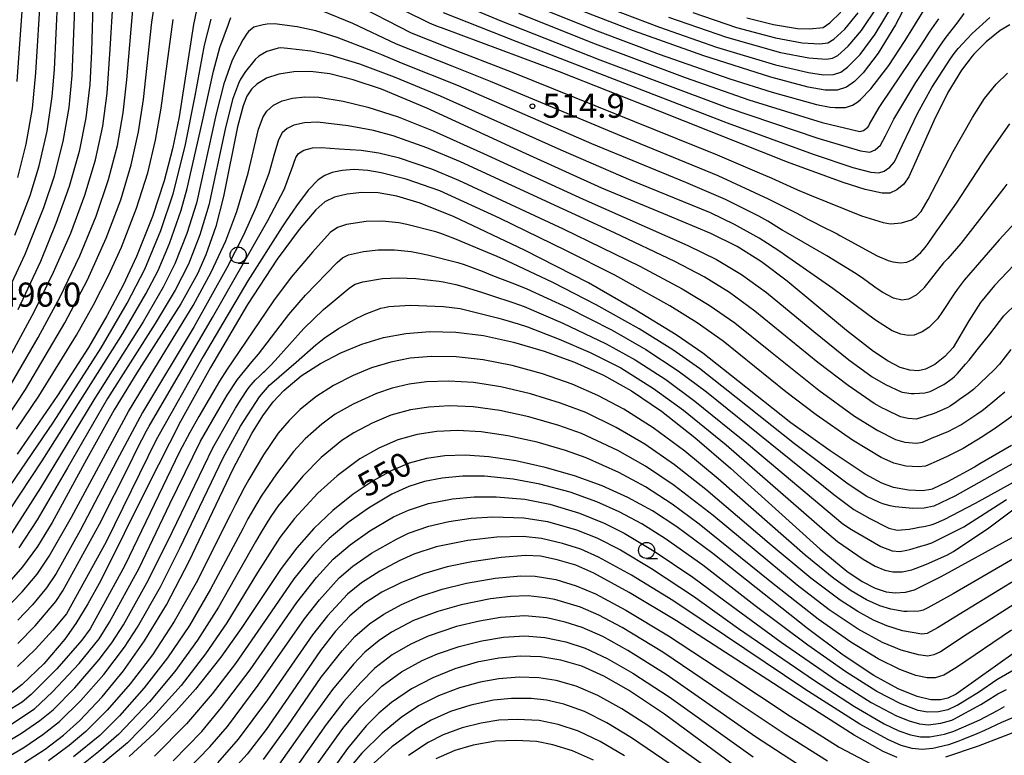
# Model space of a CAD drawing. Extents: x -8000 to -6000, y 94500 to 96000.
# Drawn here: x -7728 to -7576, y 95358 to 95473 of the extents above; entities that cross this region are included whole.
import ezdxf

# ---------------------------------------------------------------- set-up
doc = ezdxf.new("R2010")
doc.units = 0
for name, color, linetype in [('6331000', 2, 'Continuous'), ('7101000', 4, 'Continuous'), ('7102000', 2, 'Continuous'), ('7312000', 4, 'Continuous')]:
    doc.layers.add(name, color=color, linetype=linetype)
doc.styles.add('Dm_Anotation', font='txt.shx', dxfattribs={"bigfont": 'PSCDM.shx'})

# ---------------------------------------------------------------- blocks, each defined once
blk = doc.blocks.new('633100')
at = {"layer": '6331000'}
blk.add_lwpolyline([(0, -0.5), (0.67, -0.5)], dxfattribs=at)
blk.add_circle((0, 0), 0.5, dxfattribs=at)
blk = doc.blocks.new('731200')
at = {"layer": '7312000'}
blk.add_circle((0, 0), 0.15, dxfattribs=at)

msp = doc.modelspace()

# ---------------------------------------------------------------- linework, layer by layer
at = {"layer": '7101000', "flags": 128}
for points in [[(-7589.37, 95477.67), (-7592.46, 95471.71), (-7595.18, 95467.31), (-7597.5, 95464.3), (-7598.84, 95462.95), (-7600.1, 95462.05), (-7601.52, 95461.59), (-7603.4, 95461.59), (-7606.04, 95462.06), (-7611.84, 95463.62), (-7622.24, 95466.93), (-7633.14, 95470.77), (-7642.39, 95474.36)], [(-7700.53, 95476.29), (-7701.45, 95471.78), (-7703.69, 95457.44), (-7704.68, 95452.5), (-7706, 95447.49), (-7707.8, 95441.98), (-7710.27, 95435.79), (-7712.37, 95431.31), (-7714.87, 95426.57), (-7717.76, 95421.65), (-7722.54, 95414.21), (-7728.83, 95405.1)], [(-7717.04, 95476.65), (-7717.29, 95467.58), (-7717.54, 95462.44), (-7718.14, 95457.28), (-7719.18, 95452.06), (-7720.73, 95446.61), (-7722.79, 95440.87), (-7725.21, 95435.01), (-7728.69, 95427.51)], [(-7580.58, 95466.85), (-7582.22, 95464.68), (-7584.34, 95461.2), (-7586.51, 95456.82), (-7590.39, 95448.12), (-7591.18, 95447), (-7592.25, 95446.1), (-7593.33, 95445.62), (-7594.53, 95445.59), (-7597.17, 95446.17), (-7600.61, 95447.23), (-7609.22, 95450.4), (-7629.39, 95458.43), (-7644.61, 95464.41), (-7662.94, 95471.24), (-7663.4, 95471.41), (-7664.36, 95471.79), (-7664.89, 95472.02), (-7668.56, 95473.83)], [(-7574.73, 95471.72), (-7576.22, 95470.83), (-7578.4, 95469.09), (-7580.3, 95467.19), (-7580.58, 95466.85)], [(-7573.06, 95435.53), (-7577.1, 95431.29), (-7579.26, 95428.64), (-7581.09, 95425.78), (-7583.52, 95421.64), (-7584.81, 95420.22), (-7586.34, 95419.01), (-7587.82, 95418.28), (-7588.94, 95418.04), (-7590.23, 95418.1), (-7591.76, 95418.55), (-7593.62, 95419.5), (-7595.9, 95421.01), (-7600.09, 95424.28), (-7609.3, 95431.95), (-7613.29, 95434.96), (-7617.05, 95437.3), (-7621.14, 95439.34), (-7627.79, 95442.14), (-7638.08, 95446.39), (-7649.78, 95451.68), (-7665.2, 95458.78), (-7672.28, 95461.72), (-7676.65, 95463.21), (-7680.26, 95464.1), (-7683.29, 95464.47), (-7685.89, 95464.44), (-7688.17, 95464.08), (-7690.09, 95463.44), (-7691.63, 95462.54), (-7692.45, 95461.73), (-7693.14, 95460.64), (-7693.75, 95459.13), (-7694.6, 95455.9), (-7696.78, 95445.07), (-7697.96, 95440.4), (-7699.5, 95436.01), (-7700.82, 95433.08), (-7703.4, 95428.42), (-7710.23, 95417.73), (-7713.78, 95411.94), (-7718.07, 95404.26), (-7723.37, 95394.49), (-7725.67, 95390.75), (-7727.97, 95387.57), (-7730.46, 95384.74)], [(-7574.47, 95406.44), (-7579.39, 95403.57), (-7580.23, 95403.08), (-7584.42, 95400.77), (-7586.8, 95399.66), (-7587.01, 95399.58), (-7588.26, 95399.39), (-7590.47, 95399.49), (-7592.79, 95399.92), (-7594.59, 95400.57), (-7597.2, 95401.99), (-7602.63, 95405.58), (-7608.73, 95409.97), (-7616.92, 95416.49), (-7622.4, 95420.76), (-7626.51, 95423.6), (-7632.76, 95427.44), (-7640.14, 95431.66), (-7650.04, 95436.73), (-7661, 95441.92), (-7666.23, 95444.05), (-7669.89, 95445.14), (-7672.77, 95445.64), (-7675.31, 95445.69), (-7677.61, 95445.43), (-7679.53, 95444.99), (-7681.05, 95444.24), (-7682.43, 95443), (-7685.05, 95439.95), (-7688.46, 95435.36), (-7693.08, 95428.32), (-7698.81, 95418.56), (-7703.45, 95410.13), (-7708.59, 95400.04), (-7715.84, 95385.49), (-7717.84, 95381.84), (-7719.68, 95378.82), (-7721.4, 95376.36), (-7724.67, 95372.53), (-7728.06, 95369.33), (-7729.9, 95367.9)], [(-7727.66, 95357.23), (-7724.45, 95359.28), (-7721.61, 95361.46), (-7719.07, 95363.75), (-7715.61, 95367.43), (-7712.33, 95371.46), (-7709.04, 95376.1), (-7705.65, 95381.72), (-7702.11, 95388.5), (-7695.26, 95402.83), (-7692.39, 95408.3), (-7690.7, 95411.04), (-7689.07, 95413.2), (-7687.42, 95414.98), (-7684.72, 95417.22), (-7681.73, 95419.16), (-7678.55, 95420.81), (-7675.29, 95422.16), (-7671.96, 95423.17), (-7668.48, 95423.84), (-7664.75, 95424.13), (-7660.73, 95424.02), (-7656.41, 95423.48), (-7651.79, 95422.48), (-7647.02, 95421.08), (-7642.31, 95419.36), (-7637.82, 95417.34), (-7633.43, 95414.9), (-7628.78, 95411.74), (-7623.63, 95407.68), (-7618.07, 95402.89), (-7604.14, 95390.32), (-7600, 95386.93), (-7597.65, 95385.32), (-7595.62, 95384.29), (-7593.92, 95383.74), (-7592.51, 95383.56), (-7590.9, 95383.68), (-7589.5, 95384.04), (-7585.39, 95386.07), (-7574.28, 95392.21)], [(-7573.9, 95374.33), (-7583.07, 95367.82), (-7584.35, 95367.23), (-7585.46, 95366.97), (-7586.99, 95366.97), (-7589.13, 95367.46), (-7592.04, 95368.65), (-7595.84, 95370.74), (-7600.58, 95373.88), (-7606.15, 95378.02), (-7620.84, 95389.65), (-7626.42, 95393.81), (-7630.2, 95396.27), (-7634.01, 95398.36), (-7638.02, 95400.16), (-7642.3, 95401.71), (-7646.84, 95403.01), (-7651.39, 95404.03), (-7655.6, 95404.69), (-7659.26, 95404.95), (-7662.42, 95404.84), (-7665.25, 95404.41), (-7667.94, 95403.67), (-7670.65, 95402.56), (-7673.53, 95400.97), (-7676.63, 95398.85), (-7679.8, 95396.32), (-7682.76, 95393.53), (-7685.4, 95390.56), (-7687.81, 95387.35), (-7693.92, 95378.2), (-7697.2, 95373.56), (-7701.11, 95368.63), (-7704.14, 95365.22), (-7707.56, 95361.72), (-7711.41, 95358.13)], [(-7592.21, 95357.98), (-7594.36, 95358.92), (-7598.89, 95361.47), (-7608.03, 95367.29), (-7626.44, 95379.2), (-7633.81, 95383.63), (-7639.31, 95386.6), (-7642.11, 95387.86), (-7644.97, 95388.7), (-7647.58, 95389.25), (-7649.92, 95389.33), (-7653.69, 95389.04), (-7658.24, 95388.37), (-7662.05, 95387.57), (-7665.76, 95386.49), (-7669.17, 95385.16), (-7672.2, 95383.64), (-7674.84, 95381.95), (-7677.18, 95380), (-7679.42, 95377.6), (-7681.73, 95374.62), (-7686.68, 95367.38), (-7690.16, 95362.32), (-7693.09, 95358.54), (-7696.57, 95354.69)], [(-7616.46, 95356), (-7628.33, 95364.71), (-7633.9, 95368.43), (-7637.72, 95370.61), (-7641.18, 95372.16), (-7644.4, 95373.13), (-7647.54, 95373.62), (-7650.74, 95373.72), (-7654.03, 95373.44), (-7657.41, 95372.79), (-7660.86, 95371.76), (-7664.28, 95370.38), (-7667.58, 95368.66), (-7670.7, 95366.55), (-7672.69, 95364.88), (-7674.65, 95362.93), (-7677.56, 95359.42), (-7683.68, 95350.75)], [(-7485.28, 95356.11), (-7491.15, 95359.85), (-7499.48, 95364.63), (-7503.07, 95366.51), (-7508.66, 95368.97), (-7515.04, 95371.44), (-7519.86, 95373), (-7524.57, 95374.14), (-7527.65, 95374.62), (-7530.71, 95374.85), (-7533.84, 95374.82), (-7537.15, 95374.48), (-7540.85, 95373.76), (-7545.19, 95372.59), (-7553.21, 95369.89), (-7565.91, 95365.06), (-7579.62, 95359.76), (-7584.69, 95358.05)]]:
    msp.add_lwpolyline(points, dxfattribs=at)
at = {"layer": '7102000', "flags": 128}
for points in [[(-7728.81, 95462.91), (-7727.73, 95478.27)], [(-7728.71, 95448.01), (-7727.4, 95453.2), (-7726.45, 95458.76), (-7725.89, 95464.27), (-7725.13, 95476.86)], [(-7730.99, 95428.76), (-7727.58, 95436.11), (-7724.66, 95443.35), (-7723, 95448.31), (-7721.65, 95453.61), (-7720.75, 95458.92), (-7720.27, 95463.85), (-7719.82, 95475.65)], [(-7730.67, 95418.86), (-7726.12, 95427.29), (-7723.15, 95433.32), (-7720.48, 95439.41), (-7718.29, 95445.29), (-7716.65, 95450.79), (-7715.53, 95456), (-7714.83, 95461.11), (-7714.37, 95467.94), (-7713.92, 95475.68)], [(-7730.42, 95410.74), (-7727.54, 95415.13), (-7721.43, 95425.46), (-7717.89, 95432.17), (-7714.98, 95438.6), (-7712.74, 95444.57), (-7711.11, 95450.02), (-7709.97, 95455.1), (-7709.19, 95460.13), (-7707.89, 95472.12), (-7707.35, 95475.92)], [(-7729.88, 95415.71), (-7725.57, 95423.19), (-7722.15, 95429.5), (-7719.08, 95435.87), (-7716.56, 95442.01), (-7714.63, 95447.72), (-7713.26, 95453.01), (-7712.35, 95458.08), (-7711.77, 95463.18), (-7710.81, 95474.7)], [(-7729.16, 95439.06), (-7726.79, 95445.22), (-7725.38, 95449.86), (-7724.17, 95455.2), (-7723.39, 95460.6), (-7723.04, 95464.81), (-7722.5, 95476.03)], [(-7676.91, 95475.24), (-7667.63, 95470.51), (-7662.19, 95468.33), (-7651.96, 95464.4), (-7620.17, 95451.54), (-7613.97, 95448.92), (-7611.66, 95447.92), (-7607.69, 95446.14), (-7605.84, 95445.32), (-7597.77, 95442.1), (-7594.37, 95441.02), (-7593.27, 95440.83), (-7591.56, 95441), (-7590.01, 95441.45), (-7589.21, 95441.95), (-7588.49, 95442.73), (-7587.42, 95444.61), (-7583.54, 95452.09), (-7580.53, 95457.33), (-7578.64, 95460.29), (-7576.86, 95462.52), (-7575.1, 95464.21)], [(-7661.54, 95475.65), (-7653.71, 95472.37), (-7638.38, 95466.32), (-7618.61, 95458.89), (-7604.55, 95454.11), (-7597.89, 95452.17), (-7596.46, 95451.98), (-7595.61, 95452.3), (-7594.8, 95453.04), (-7594.04, 95454.49), (-7592.72, 95457.09), (-7589.31, 95462.79), (-7585.58, 95468.43), (-7584.74, 95469.6), (-7582.76, 95472.18), (-7581.79, 95473.48)], [(-7638.67, 95475.01), (-7629.11, 95471.36), (-7620.27, 95468.28), (-7611.08, 95465.54), (-7605.98, 95464.32), (-7603.66, 95463.99), (-7602.1, 95464.01), (-7600.96, 95464.38), (-7599.9, 95465.14), (-7597.97, 95467.13), (-7595.64, 95470.27), (-7592.96, 95474.74)], [(-7681.57, 95473.93), (-7676.78, 95471.96), (-7669.97, 95468.8), (-7661.36, 95465.35), (-7655.4, 95462.99), (-7635.08, 95454.48), (-7620.06, 95448.33), (-7612.24, 95444.74), (-7607.91, 95442.52), (-7606, 95441.52), (-7603.21, 95440.1), (-7602.37, 95439.69), (-7601.52, 95439.27), (-7601.09, 95439.04), (-7595.3, 95435.87), (-7593.59, 95435.13), (-7592.88, 95434.92), (-7591.71, 95434.76), (-7590.71, 95434.89), (-7589.77, 95435.3), (-7588.54, 95436.37), (-7587.85, 95437.17), (-7587.4, 95437.78), (-7586.14, 95439.58), (-7585.46, 95440.53), (-7583.01, 95444.03), (-7578.22, 95451.32), (-7574.73, 95456.36)], [(-7662.71, 95473.64), (-7651.4, 95469.19), (-7618.59, 95456.53), (-7605.27, 95451.65), (-7599.08, 95449.6), (-7596.28, 95448.88), (-7595.06, 95448.77), (-7594.24, 95449.03), (-7593.33, 95449.65), (-7592.65, 95450.46), (-7591.4, 95453.09), (-7588.98, 95458.05), (-7586.82, 95462), (-7583.98, 95466.42), (-7583.35, 95467.28), (-7582.73, 95468.07), (-7581.36, 95469.57), (-7580.59, 95470.36), (-7577.82, 95472.89)], [(-7651, 95473.52), (-7639.52, 95468.91), (-7625.1, 95463.53), (-7615.22, 95460.08), (-7603.83, 95456.58), (-7598.01, 95455.18), (-7597.45, 95455.31), (-7596.78, 95455.85), (-7596.63, 95456.07), (-7596.49, 95456.33), (-7594.98, 95458.91), (-7594.7, 95459.35), (-7588.7, 95468.24), (-7587.93, 95469.43), (-7587.17, 95470.58), (-7585.74, 95472.66)], [(-7647.98, 95474.49), (-7638.78, 95470.77), (-7629.14, 95467.17), (-7618.17, 95463.35), (-7611.6, 95461.27), (-7604.75, 95459.38), (-7602.6, 95458.96), (-7601.84, 95458.88), (-7600.24, 95458.89), (-7599.12, 95459.26), (-7598.32, 95459.79), (-7597.88, 95460.16), (-7596.32, 95461.78), (-7593.52, 95465.43), (-7591.06, 95469.15), (-7590.21, 95470.53), (-7589.37, 95471.9), (-7587.77, 95474.48)], [(-7627.71, 95472.92), (-7618.7, 95469.8), (-7610.33, 95467.45), (-7605.92, 95466.58), (-7603.23, 95466.39), (-7602.23, 95466.54), (-7601.42, 95466.97), (-7599.82, 95468.39), (-7597.74, 95470.86), (-7595.32, 95474.48)], [(-7623.95, 95473.62), (-7617.13, 95471.31), (-7611.09, 95469.7), (-7606.95, 95468.93), (-7604.2, 95468.8), (-7602.96, 95468.93), (-7602.02, 95469.52), (-7600.35, 95471.07), (-7598.29, 95473.6)], [(-7615.56, 95472.83), (-7611.39, 95471.76), (-7607.7, 95471.15), (-7605.8, 95471.1), (-7603.69, 95471.31), (-7602.66, 95472.04), (-7600.93, 95473.68)], [(-7731.79, 95393.71), (-7724.92, 95404.04), (-7717.96, 95415.05), (-7712.42, 95423.79), (-7708.86, 95429.96), (-7706.93, 95433.61), (-7705.18, 95437.77), (-7703.34, 95442.95), (-7702.4, 95446.31), (-7700.13, 95456.31), (-7698.36, 95464.53), (-7697.34, 95468.22), (-7696.01, 95471.84), (-7695.9, 95472.15), (-7695.62, 95472.89)], [(-7730.69, 95399.04), (-7723.19, 95410.06), (-7715.77, 95421.61), (-7711.75, 95428.5), (-7708.97, 95433.79), (-7706.52, 95439.78), (-7704.58, 95445.48), (-7702.73, 95452.91), (-7701.19, 95460.71), (-7699.72, 95468.55), (-7698.72, 95472.62)], [(-7575.19, 95446.97), (-7575.67, 95446.39), (-7582.35, 95437.78), (-7584.36, 95435.48), (-7585.01, 95434.76), (-7588, 95430.94), (-7588.07, 95430.86), (-7589.28, 95429.74), (-7590.43, 95429.13), (-7591.48, 95428.97), (-7592.79, 95429.29), (-7594.45, 95430.17), (-7595.48, 95430.86), (-7595.88, 95431.16), (-7597.45, 95432.31), (-7598.58, 95433.08), (-7603.11, 95435.85), (-7609.47, 95439.52), (-7610.04, 95439.88), (-7612.27, 95441.23), (-7613.7, 95442.04), (-7618.87, 95444.61), (-7625.01, 95447.26), (-7639.62, 95453.26), (-7660.29, 95462.25), (-7669.16, 95465.8), (-7669.87, 95466.09), (-7672.19, 95467.07), (-7673.49, 95467.61), (-7679.13, 95469.76), (-7682.44, 95470.78), (-7685.36, 95471.41), (-7688.11, 95471.79), (-7688.81, 95471.86), (-7690.03, 95471.83), (-7690.33, 95471.78), (-7690.65, 95471.72), (-7692.07, 95471.34), (-7692.88, 95470.68), (-7693.12, 95470.42), (-7693.79, 95469.41), (-7695.28, 95466.55), (-7695.47, 95466.11), (-7696.71, 95462.55), (-7697.9, 95457.89), (-7701, 95444.04), (-7702.47, 95439.35), (-7704.34, 95434.64), (-7706.16, 95431.02), (-7709.25, 95425.65), (-7716.92, 95413.51), (-7725.18, 95399.88), (-7730.07, 95392.27)], [(-7728.89, 95408.96), (-7725.45, 95414.08), (-7719.59, 95423.55), (-7716.94, 95428.26), (-7714.61, 95432.83), (-7712.62, 95437.2), (-7710.27, 95443.27), (-7708.55, 95448.76), (-7707.33, 95453.8), (-7706.44, 95458.78), (-7704.61, 95472.53)], [(-7572.06, 95443.02), (-7576.38, 95438.36), (-7581.79, 95432.09), (-7582.88, 95430.66), (-7583.38, 95429.97), (-7585.07, 95427.38), (-7585.15, 95427.24), (-7585.93, 95426.08), (-7587.27, 95424.77), (-7588.31, 95424.06), (-7589.56, 95423.58), (-7590.52, 95423.5), (-7591.63, 95423.69), (-7592.98, 95424.24), (-7595.59, 95425.88), (-7602.2, 95430.79), (-7609.72, 95436.02), (-7610.29, 95436.42), (-7612.33, 95437.8), (-7613.61, 95438.61), (-7617.44, 95440.71), (-7621.21, 95442.52), (-7633.5, 95447.58), (-7644.38, 95452.25), (-7663.12, 95460.68), (-7670.22, 95463.58), (-7675.64, 95465.64), (-7680.22, 95467.02), (-7683.25, 95467.64), (-7686.86, 95468.04), (-7687.36, 95468.1), (-7687.95, 95468.14), (-7688.28, 95468.1), (-7690.05, 95467.59), (-7691.29, 95466.84), (-7691.86, 95466.34), (-7693.36, 95464.5), (-7694.12, 95463.28), (-7694.45, 95462.62), (-7695.39, 95460.13), (-7696.55, 95455.55), (-7699.07, 95443.75), (-7700.45, 95439.14), (-7702.23, 95434.6), (-7704.31, 95430.52), (-7707.38, 95425.35), (-7714.77, 95413.7), (-7721, 95402.97), (-7725.73, 95394.89), (-7728.55, 95390.53)], [(-7731.1, 95380.56), (-7728.02, 95383.69), (-7725.73, 95386.45), (-7723.85, 95389.24), (-7720.39, 95395.31), (-7711.54, 95411.73), (-7706.88, 95419.36), (-7701.48, 95428.17), (-7698.72, 95433.31), (-7696.43, 95438.21), (-7694.73, 95442.77), (-7692.97, 95448.72), (-7691.33, 95455.52), (-7690.61, 95457.47), (-7690.06, 95458.35), (-7689.03, 95459.26), (-7687.69, 95459.91), (-7686.05, 95460.34), (-7684.15, 95460.55), (-7681.96, 95460.48), (-7678.23, 95459.87), (-7674.36, 95458.95), (-7669.69, 95457.43), (-7664.22, 95455.26), (-7656.41, 95451.78), (-7640.93, 95444.69), (-7624.68, 95437.5), (-7620.27, 95435.3), (-7616.39, 95432.98), (-7612.48, 95430.17), (-7605.14, 95424.14), (-7599.69, 95419.74), (-7596.08, 95417.11), (-7594.04, 95415.88), (-7591.6, 95414.77), (-7591.38, 95414.7), (-7591.09, 95414.65), (-7590.04, 95414.52), (-7589.55, 95414.48), (-7587.94, 95414.63), (-7587.11, 95414.81), (-7584.96, 95415.91), (-7583.67, 95416.83), (-7583.32, 95417.16), (-7582.87, 95417.63), (-7581.59, 95419.03), (-7581.02, 95419.68), (-7580.14, 95420.83), (-7579.79, 95421.26), (-7578.49, 95422.9), (-7577.85, 95423.72), (-7575.63, 95426.58), (-7573.65, 95428.51)], [(-7574.56, 95421.34), (-7576.34, 95419.08), (-7577.15, 95418.18), (-7580.36, 95415.13), (-7580.76, 95414.82), (-7581.21, 95414.5), (-7582.53, 95413.56), (-7583.16, 95413.11), (-7584.01, 95412.55), (-7584.37, 95412.34), (-7586.47, 95411.39), (-7587.92, 95410.92), (-7588.58, 95410.71), (-7589.12, 95410.55), (-7589.19, 95410.54), (-7590.49, 95410.6), (-7591.67, 95410.9), (-7593.93, 95411.97), (-7594.58, 95412.29), (-7595.34, 95412.68), (-7595.78, 95412.96), (-7599.81, 95415.72), (-7604.51, 95419.3), (-7614.28, 95427.3), (-7618.23, 95430.17), (-7622.19, 95432.61), (-7626.7, 95434.98), (-7636.11, 95439.45), (-7659.99, 95450.44), (-7665.23, 95452.63), (-7670.46, 95454.48), (-7673.49, 95455.31), (-7677.43, 95456.03), (-7682.17, 95456.61), (-7684.21, 95456.53), (-7685.89, 95456.13), (-7686.89, 95455.65), (-7687.67, 95454.97), (-7688.27, 95453.89), (-7688.96, 95451.46), (-7689.76, 95448.63), (-7691.71, 95443.49), (-7693.66, 95439.09), (-7696.26, 95433.99), (-7701.36, 95424.88), (-7709.34, 95411.56), (-7713.32, 95404.08), (-7719.04, 95393.21), (-7722.78, 95386.55), (-7724.27, 95384.32), (-7726.44, 95381.72), (-7728.69, 95379.32)], [(-7728.72, 95375.72), (-7726.03, 95378.44), (-7722.81, 95382.19), (-7721.71, 95383.86), (-7716.02, 95394.21), (-7711.42, 95403.35), (-7710.16, 95405.9), (-7708.74, 95408.7), (-7708.33, 95409.44), (-7698.47, 95426.32), (-7689.89, 95441.36), (-7687.39, 95446.17), (-7687.11, 95446.83), (-7686.48, 95448.54), (-7686.23, 95449.24), (-7685.55, 95451.14), (-7685.12, 95451.76), (-7684.33, 95452.26), (-7682.97, 95452.63), (-7681.61, 95452.68), (-7678.84, 95452.47), (-7675.43, 95452.27), (-7672.69, 95451.86), (-7669.67, 95451.11), (-7664.49, 95449.35), (-7660.29, 95447.59), (-7644.07, 95440.08), (-7632.17, 95434.26), (-7625.56, 95430.75), (-7621.39, 95428.23), (-7617.43, 95425.46), (-7611.85, 95421.02), (-7604.39, 95415.01), (-7598.82, 95410.98), (-7595.19, 95408.78), (-7592.45, 95407.37), (-7591.02, 95406.97), (-7589.22, 95406.81), (-7588.26, 95406.93), (-7586.53, 95407.71), (-7586.2, 95407.83), (-7584.96, 95408.33), (-7584.29, 95408.62), (-7582.35, 95409.63), (-7581.86, 95409.95), (-7580.48, 95410.87), (-7579.85, 95411.29), (-7579.02, 95411.86), (-7578.54, 95412.24), (-7577.05, 95413.47), (-7576.36, 95414.05), (-7575.48, 95414.76)], [(-7570.2, 95413.92), (-7577.11, 95409.04), (-7578.85, 95407.88), (-7578.92, 95407.82), (-7581.98, 95405.96), (-7584.45, 95404.72), (-7585.04, 95404.45), (-7585.57, 95404.2), (-7585.7, 95404.14), (-7587.81, 95403.21), (-7588.92, 95403.1), (-7590.85, 95403.24), (-7592.74, 95403.67), (-7594.7, 95404.55), (-7599.17, 95407.24), (-7604.79, 95411.17), (-7609.5, 95414.78), (-7619.24, 95422.6), (-7623.26, 95425.46), (-7627.51, 95428.1), (-7636.03, 95432.85), (-7643.62, 95436.72), (-7653.94, 95441.7), (-7663.22, 95445.94), (-7668.42, 95447.76), (-7672.31, 95448.77), (-7674.39, 95449.13), (-7676.48, 95449.25), (-7678.38, 95449.12), (-7679.9, 95448.8), (-7681.05, 95448.33), (-7682.09, 95447.65), (-7683.66, 95446.05), (-7685.47, 95443.61), (-7686.04, 95442.78), (-7687.06, 95441.28), (-7687.66, 95440.37), (-7693.03, 95431.97), (-7699.96, 95420.22), (-7707.25, 95407.3), (-7715.01, 95391.47), (-7721.18, 95380.29), (-7723.27, 95377.79), (-7725.97, 95374.83), (-7728.76, 95372.14)], [(-7572.41, 95404.66), (-7583.27, 95398.55), (-7586.52, 95397.01), (-7588.04, 95396.68), (-7589.77, 95396.63), (-7592.51, 95396.92), (-7593.28, 95397.05), (-7594.46, 95397.4), (-7594.95, 95397.59), (-7596.91, 95398.51), (-7599.84, 95400.45), (-7608.17, 95406.7), (-7617.21, 95413.88), (-7622.91, 95418.37), (-7627.03, 95421.28), (-7632.27, 95424.55), (-7638.92, 95428.28), (-7645.66, 95431.73), (-7652.78, 95435.09), (-7654.31, 95435.75), (-7655.8, 95436.38), (-7659.26, 95437.84), (-7660.85, 95438.49), (-7663.06, 95439.32), (-7663.83, 95439.57), (-7668.31, 95440.72), (-7669.58, 95440.97), (-7672.15, 95441.24), (-7674.64, 95441.19), (-7677.7, 95440.72), (-7679.11, 95440.25), (-7680.22, 95439.47), (-7682.99, 95436.44), (-7686.26, 95432.55), (-7689.01, 95428.89), (-7694.33, 95421), (-7696.24, 95418.28), (-7697.42, 95416.42), (-7700.63, 95410.91), (-7702.02, 95408.44), (-7703.62, 95405.47), (-7712.1, 95387.78), (-7717.49, 95377.98), (-7718.77, 95376.2), (-7722.64, 95371.77), (-7726.65, 95367.77), (-7728.04, 95366.57), (-7733.17, 95363.49)], [(-7729.96, 95363.03), (-7726.11, 95365.57), (-7723.34, 95368.17), (-7719.21, 95372.57), (-7716.09, 95376.43), (-7714.5, 95378.99), (-7709.9, 95387.37), (-7705.09, 95397.38), (-7700.33, 95407.12), (-7697.31, 95412.37), (-7696.2, 95414.25), (-7694.63, 95416.67), (-7692.32, 95419.45), (-7691.35, 95420.63), (-7686.64, 95426.77), (-7684.06, 95429.74), (-7679.14, 95434.83), (-7678.31, 95435.58), (-7677.39, 95436.03), (-7675.07, 95436.53), (-7672.77, 95436.8), (-7670.26, 95436.81), (-7667.65, 95436.52), (-7666.35, 95436.28), (-7665.12, 95436.03), (-7660.43, 95434.86), (-7659.42, 95434.52), (-7656.63, 95433.47), (-7655.01, 95432.84), (-7651.6, 95431.52), (-7649.7, 95430.74), (-7643.38, 95427.84), (-7636.45, 95424.31), (-7631.24, 95421.34), (-7626.21, 95418.03), (-7621.83, 95414.76), (-7602.05, 95398.81), (-7598.92, 95396.49), (-7596.46, 95395.1), (-7593.7, 95393.7), (-7593.49, 95393.61), (-7592.2, 95393.27), (-7590.35, 95393.46), (-7589.5, 95393.61), (-7588.79, 95393.74), (-7588.08, 95393.87), (-7587.81, 95393.93), (-7586.94, 95394.14), (-7586.48, 95394.27), (-7584.89, 95394.92), (-7580.03, 95397.5), (-7568.71, 95403.74)], [(-7732.17, 95359.38), (-7728.13, 95361.78), (-7725.27, 95363.72), (-7723.23, 95365.41), (-7719.88, 95368.81), (-7716.07, 95373.21), (-7714.11, 95375.78), (-7712.31, 95378.61), (-7708.68, 95385.09), (-7705.42, 95391.59), (-7698.46, 95406.06), (-7695.92, 95410.54), (-7694.92, 95412.22), (-7694.05, 95413.64), (-7693.08, 95415.11), (-7692.79, 95415.47), (-7691.85, 95416.55), (-7691.14, 95417.24), (-7690.88, 95417.49), (-7690.56, 95417.79), (-7690.35, 95417.98), (-7689.48, 95418.84), (-7688.76, 95419.62), (-7684.33, 95424.58), (-7681.27, 95427.53), (-7680.71, 95428.01), (-7677.3, 95430.85), (-7676.76, 95431.23), (-7676.36, 95431.47), (-7675.15, 95431.84), (-7672.12, 95432.34), (-7669.64, 95432.48), (-7666.93, 95432.34), (-7663.29, 95431.92), (-7662.68, 95431.82), (-7660.71, 95431.4), (-7659.44, 95431.06), (-7656.56, 95430.17), (-7655.04, 95429.67), (-7651.87, 95428.62), (-7650.1, 95427.98), (-7644.12, 95425.44), (-7637.4, 95422.23), (-7632.88, 95419.74), (-7628.12, 95416.67), (-7623.6, 95413.33), (-7615.3, 95406.58), (-7600.64, 95394.28), (-7599.3, 95393.38), (-7594.73, 95390.76), (-7592.98, 95390.09), (-7591.78, 95389.99), (-7590.72, 95390.16), (-7590.22, 95390.3), (-7588.54, 95390.79), (-7587.76, 95391.02), (-7586.84, 95391.34), (-7581.88, 95393.81), (-7575.22, 95398.03)], [(-7730.79, 95357.81), (-7727.8, 95359.55), (-7724.81, 95361.56), (-7722.24, 95363.58), (-7718.93, 95366.83), (-7715.35, 95370.9), (-7712.13, 95375.12), (-7710.12, 95378.23), (-7706.58, 95384.47), (-7703.54, 95390.51), (-7696.84, 95404.49), (-7694.15, 95409.43), (-7691.21, 95413.96), (-7689.65, 95415.8), (-7685.49, 95419.39), (-7682.46, 95422.07), (-7681.67, 95422.69), (-7680.95, 95423.22), (-7679.63, 95424.15), (-7678.95, 95424.59), (-7676.07, 95426.22), (-7675.43, 95426.53), (-7674.79, 95426.83), (-7672.35, 95427.75), (-7671.8, 95427.87), (-7671.1, 95427.98), (-7667.79, 95428.21), (-7662.65, 95428.02), (-7660.05, 95427.68), (-7654.03, 95426.21), (-7653.3, 95426.01), (-7651.05, 95425.33), (-7649.6, 95424.85), (-7644.69, 95422.96), (-7639.89, 95420.87), (-7635.13, 95418.5), (-7630.02, 95415.3), (-7625.36, 95411.91), (-7618.74, 95406.52), (-7603.5, 95393.22), (-7601.48, 95391.51), (-7597.47, 95388.79), (-7595.61, 95387.72), (-7594.1, 95387.09), (-7592.86, 95386.82), (-7591.42, 95386.81), (-7589.96, 95387.14), (-7589.7, 95387.24), (-7589.28, 95387.4), (-7587.94, 95387.93), (-7587.3, 95388.19), (-7584.41, 95389.47), (-7583.46, 95389.99), (-7577.98, 95393.65), (-7572.62, 95397.7)], [(-7573.63, 95389.16), (-7583.53, 95383.41), (-7587.44, 95381.25), (-7587.75, 95381.09), (-7588.06, 95380.92), (-7588.16, 95380.88), (-7588.61, 95380.76), (-7588.86, 95380.72), (-7590.66, 95380.65), (-7591.16, 95380.68), (-7593.18, 95381), (-7594.91, 95381.54), (-7596.97, 95382.46), (-7599.35, 95383.86), (-7602.02, 95385.76), (-7606.48, 95389.39), (-7619.99, 95401.25), (-7625.19, 95405.54), (-7630.09, 95409.19), (-7634.62, 95412.06), (-7638.67, 95414.21), (-7642.65, 95415.93), (-7647.29, 95417.54), (-7652, 95418.85), (-7656.5, 95419.75), (-7660.66, 95420.21), (-7664.47, 95420.25), (-7667.81, 95419.97), (-7670.83, 95419.37), (-7673.8, 95418.48), (-7676.63, 95417.31), (-7679.7, 95415.75), (-7682.45, 95414), (-7684.87, 95412.03), (-7686.59, 95410.33), (-7688.28, 95408.32), (-7690.57, 95404.96), (-7692.84, 95401.16), (-7693.56, 95399.87), (-7694.93, 95397.28), (-7695.71, 95395.72), (-7701.04, 95385.12), (-7704.43, 95379.11), (-7707.8, 95373.96), (-7711.25, 95369.44), (-7714.83, 95365.33), (-7718.15, 95362.01), (-7720.73, 95359.86), (-7723.95, 95357.49)], [(-7572.85, 95386.13), (-7581.67, 95380.74), (-7585.95, 95378.14), (-7587.58, 95377.26), (-7588.4, 95377.14), (-7591.36, 95377.67), (-7593.84, 95378.44), (-7595.91, 95379.33), (-7598.32, 95380.64), (-7601.05, 95382.4), (-7605.6, 95385.82), (-7612.07, 95391.24), (-7621.92, 95399.61), (-7626.76, 95403.41), (-7631.4, 95406.64), (-7635.81, 95409.22), (-7640.56, 95411.55), (-7644.45, 95413.02), (-7649.12, 95414.44), (-7653.71, 95415.52), (-7657.97, 95416.19), (-7661.83, 95416.43), (-7665.29, 95416.3), (-7667.95, 95415.96), (-7670.62, 95415.33), (-7673.05, 95414.52), (-7676.67, 95412.87), (-7679.45, 95411.27), (-7681.54, 95409.74), (-7684.1, 95407.46), (-7685.91, 95405.51), (-7688.56, 95402.03), (-7690.93, 95398.54), (-7691.63, 95397.42), (-7692.99, 95395.05), (-7693.75, 95393.62), (-7698.78, 95384.11), (-7702.06, 95378.51), (-7705.46, 95373.46), (-7709.08, 95368.81), (-7712.94, 95364.49), (-7716, 95361.44), (-7720.09, 95358.08)], [(-7571.97, 95383.1), (-7581.34, 95377.12), (-7585.5, 95374.41), (-7586.5, 95373.92), (-7587.44, 95373.74), (-7588.91, 95373.91), (-7591.59, 95374.66), (-7594.51, 95375.87), (-7598.24, 95377.91), (-7602.75, 95380.94), (-7607.75, 95384.76), (-7620.79, 95395.54), (-7626.84, 95400.22), (-7631.26, 95403.21), (-7635.58, 95405.67), (-7641.19, 95408.3), (-7644.75, 95409.55), (-7649.38, 95410.87), (-7653.89, 95411.85), (-7658.02, 95412.43), (-7661.69, 95412.59), (-7664.93, 95412.4), (-7667.76, 95411.98), (-7670.81, 95411.12), (-7673.7, 95409.9), (-7676.54, 95408.42), (-7678.44, 95407.18), (-7681.61, 95404.59), (-7684.49, 95401.69), (-7688.3, 95397.04), (-7689.32, 95395.58), (-7689.9, 95394.7), (-7691.11, 95392.7), (-7691.82, 95391.46), (-7697.56, 95381.34), (-7700.8, 95376.23), (-7704.33, 95371.35), (-7708.29, 95366.62), (-7713.05, 95361.61), (-7716.2, 95358.87), (-7719.83, 95355.98)], [(-7574.46, 95377.78), (-7582.99, 95371.96), (-7584.97, 95370.76), (-7586.31, 95370.37), (-7587.54, 95370.37), (-7589.29, 95370.75), (-7591.81, 95371.66), (-7595.17, 95373.31), (-7599.41, 95375.9), (-7604.45, 95379.48), (-7611.7, 95385.16), (-7622.95, 95394.21), (-7627.15, 95397.31), (-7631.26, 95399.99), (-7635.4, 95402.25), (-7640.5, 95404.51), (-7643.67, 95405.67), (-7648.1, 95406.93), (-7652.63, 95407.93), (-7656.79, 95408.55), (-7660.44, 95408.77), (-7663.65, 95408.62), (-7666.74, 95408.16), (-7669.72, 95407.3), (-7672.66, 95406), (-7675.63, 95404.34), (-7679.12, 95401.72), (-7682.14, 95399.01), (-7685.75, 95395.12), (-7688.05, 95392.14), (-7691.48, 95386.69), (-7696.26, 95378.9), (-7699.57, 95374.07), (-7703.35, 95369.2), (-7707.73, 95364.29), (-7711.69, 95360.3), (-7717.77, 95355.23)], [(-7573.07, 95372.18), (-7576.73, 95370.05), (-7579.58, 95368.1), (-7581.3, 95367.06), (-7582.11, 95366.56), (-7582.88, 95366.09), (-7583.03, 95366), (-7584.33, 95365.42), (-7585.77, 95365.08), (-7587.52, 95365.05), (-7588.93, 95365.32), (-7591.66, 95366.31), (-7595.35, 95368.24), (-7600.2, 95371.29), (-7606.08, 95375.42), (-7614.25, 95381.54), (-7622.39, 95387.83), (-7628.17, 95391.93), (-7631.86, 95394.26), (-7635.34, 95396.14), (-7638.84, 95397.7), (-7642.98, 95399.19), (-7647.69, 95400.44), (-7651.82, 95401.22), (-7656.25, 95401.66), (-7659.69, 95401.68), (-7662.86, 95401.36), (-7665.56, 95400.83), (-7668.01, 95400.05), (-7670.63, 95398.9), (-7674.3, 95396.72), (-7677.44, 95394.49), (-7680.39, 95391.99), (-7682.8, 95389.52), (-7685.84, 95385.73), (-7689.95, 95379.79), (-7694.93, 95372.58), (-7698.54, 95367.9), (-7702.52, 95363.2), (-7707.49, 95358.2)], [(-7704.58, 95357.47), (-7700.16, 95362.04), (-7697.1, 95365.75), (-7692.65, 95371.6), (-7685.42, 95382.04), (-7682.35, 95385.96), (-7679.76, 95388.79), (-7677.13, 95391.03), (-7674.07, 95393.18), (-7670.38, 95395.35), (-7668.09, 95396.41), (-7664.96, 95397.45), (-7661.25, 95398.16), (-7657.89, 95398.47), (-7654.46, 95398.47), (-7650.01, 95398.09), (-7646.11, 95397.3), (-7641.52, 95395.94), (-7637.67, 95394.39), (-7634.6, 95392.84), (-7629.93, 95390.05), (-7623.95, 95386.01), (-7618, 95381.6), (-7610.2, 95375.88), (-7601.52, 95369.88), (-7596.24, 95366.55), (-7592.33, 95364.47), (-7590.36, 95363.67), (-7588.76, 95363.24), (-7587.38, 95363.09), (-7585.42, 95363.31), (-7583.72, 95363.8), (-7583.39, 95363.96), (-7579.24, 95366.24), (-7578.42, 95366.72), (-7576.56, 95367.89), (-7575.22, 95368.57)], [(-7702.35, 95356.11), (-7698.9, 95359.66), (-7696.18, 95362.83), (-7691.38, 95369.21), (-7684.21, 95379.5), (-7681.88, 95382.49), (-7678.81, 95385.9), (-7676.72, 95387.69), (-7673.82, 95389.72), (-7669.94, 95391.91), (-7668.09, 95392.81), (-7664.92, 95393.93), (-7661.8, 95394.62), (-7658.35, 95395.13), (-7654.97, 95395.35), (-7650.15, 95395.22), (-7646.48, 95394.62), (-7641.97, 95393.33), (-7638.85, 95392.09), (-7635.17, 95390.22), (-7630.33, 95387.33), (-7623.81, 95383.04), (-7616.83, 95378.01), (-7605.05, 95369.93), (-7598.84, 95365.91), (-7594.22, 95363.22), (-7591.94, 95362.14), (-7590.12, 95361.5), (-7588.58, 95361.21), (-7587.14, 95361.2), (-7584.86, 95361.62), (-7583.4, 95362.1), (-7580.68, 95363.26), (-7579.39, 95363.85), (-7576.66, 95365.3), (-7575.55, 95365.91)], [(-7574.39, 95364.11), (-7575.99, 95363.42), (-7578.65, 95362.2), (-7579.83, 95361.67), (-7582.01, 95360.79), (-7582.79, 95360.5), (-7584.24, 95359.96), (-7586.69, 95359.4), (-7588.34, 95359.26), (-7589.89, 95359.4), (-7591.6, 95359.87), (-7593.68, 95360.77), (-7598.01, 95363.17), (-7606.54, 95368.61), (-7622.04, 95379.02), (-7627.06, 95382.37), (-7633.45, 95386.3), (-7638.57, 95389.11), (-7641.29, 95390.32), (-7644.17, 95391.24), (-7647.44, 95392.01), (-7650.26, 95392.29), (-7654.33, 95392.19), (-7658.87, 95391.68), (-7663.77, 95390.7), (-7667.24, 95389.56), (-7669.51, 95388.52), (-7672.53, 95386.94), (-7675.35, 95385.12), (-7677.53, 95383.35), (-7680.66, 95380.01), (-7682.98, 95377.03), (-7689.97, 95366.95), (-7694.49, 95360.85), (-7697.72, 95357.18)], [(-7690.6, 95357.69), (-7686.82, 95362.93), (-7681.6, 95370.46), (-7678.38, 95374.58), (-7676.38, 95376.8), (-7674.14, 95378.74), (-7671.91, 95380.27), (-7669.15, 95381.77), (-7666.29, 95382.99), (-7662.82, 95384.15), (-7659.08, 95385.07), (-7654.61, 95385.82), (-7650.65, 95386.19), (-7648.38, 95386.17), (-7645.22, 95385.63), (-7642.05, 95384.66), (-7639.02, 95383.38), (-7634.34, 95380.89), (-7627.71, 95376.9), (-7618.35, 95370.75), (-7608.83, 95364.43), (-7601.19, 95359.62), (-7595.21, 95356.43)], [(-7603, 95357.44), (-7609.62, 95361.57), (-7617.8, 95367.05), (-7628.57, 95374.34), (-7634.88, 95378.16), (-7638.54, 95380.09), (-7641.36, 95381.32), (-7645.37, 95382.53), (-7646.86, 95382.8), (-7649.47, 95383.11), (-7652.25, 95382.97), (-7655.33, 95382.61), (-7659.89, 95381.72), (-7663.52, 95380.67), (-7667.28, 95379.24), (-7670.7, 95377.46), (-7672.64, 95376.15), (-7674.84, 95374.35), (-7676.59, 95372.49), (-7679.86, 95368.58), (-7683.42, 95363.66), (-7688.12, 95356.94)], [(-7606.79, 95356.42), (-7614.22, 95361.22), (-7628.05, 95370.88), (-7634.02, 95374.62), (-7637.92, 95376.76), (-7641.09, 95378.17), (-7643.74, 95379), (-7646.6, 95379.69), (-7650.03, 95380), (-7653.8, 95379.72), (-7657.07, 95379.18), (-7660.64, 95378.32), (-7665.01, 95376.83), (-7667.82, 95375.54), (-7670.58, 95373.95), (-7673.29, 95371.89), (-7675.49, 95369.66), (-7678.12, 95366.7), (-7680.87, 95363.11), (-7686.64, 95354.88)], [(-7683.1, 95355.74), (-7678.27, 95362.52), (-7675.44, 95365.86), (-7672.2, 95369.07), (-7669.16, 95371.29), (-7665.93, 95373.06), (-7663.54, 95374.07), (-7660.18, 95375.23), (-7656.69, 95376.11), (-7653.32, 95376.66), (-7650.01, 95376.86), (-7646.88, 95376.65), (-7643.65, 95375.95), (-7640.64, 95374.96), (-7637.21, 95373.37), (-7633.22, 95371.08), (-7627.6, 95367.4), (-7614.59, 95358.09)], [(-7622.26, 95356.82), (-7630.92, 95362.95), (-7634.96, 95365.55), (-7638.68, 95367.61), (-7642.06, 95369.05), (-7645.12, 95369.93), (-7647.83, 95370.35), (-7650.89, 95370.45), (-7654.03, 95370.22), (-7656.93, 95369.69), (-7660.15, 95368.8), (-7663.43, 95367.56), (-7666.52, 95366), (-7669.21, 95364.22), (-7672.16, 95361.79), (-7675.29, 95358.66), (-7678.48, 95354.88)], [(-7625.02, 95355.33), (-7633.43, 95361.07), (-7637.27, 95363.39), (-7640.77, 95365.12), (-7643.97, 95366.26), (-7646.62, 95366.88), (-7649.02, 95367.14), (-7652.1, 95367.16), (-7654.85, 95366.9), (-7658.4, 95366.13), (-7661.54, 95365.14), (-7664.57, 95363.81), (-7666.95, 95362.42), (-7670.65, 95359.64), (-7673.98, 95356.65)], [(-7634.56, 95358.26), (-7638.31, 95360.47), (-7641.7, 95362.08), (-7644.82, 95363.12), (-7647.78, 95363.74), (-7651.21, 95363.92), (-7654.03, 95363.8), (-7656.8, 95363.33), (-7659.75, 95362.59), (-7662.7, 95361.5), (-7665.02, 95360.33), (-7668.05, 95358.29)], [(-7639.34, 95357.56), (-7642.63, 95359.05), (-7645.68, 95359.98), (-7648.2, 95360.48), (-7651.36, 95360.65), (-7654.55, 95360.54), (-7658.04, 95359.91), (-7660.87, 95359.08), (-7663.82, 95357.78)]]:
    msp.add_lwpolyline(points, dxfattribs=at)

# ---------------------------------------------------------------- block references
at = {"layer": '6331000', "xscale": 2.5, "yscale": 2.5, "zscale": 2.5}
for p in [(-7694.51, 95435.99), (-7631.11, 95390.14)]:
    msp.add_blockref('633100', p, dxfattribs=at)
at = {"layer": '7312000', "xscale": 2.5, "yscale": 2.5, "zscale": 2.5}
msp.add_blockref('731200', (-7648.83, 95459.09, 514.9), dxfattribs=at)

# ---------------------------------------------------------------- texts
at = {"layer": '7101000', "style": 'Dm_Anotation'}
msp.add_text('550', height=3.75, rotation=29, dxfattribs=at).set_placement((-7674.61, 95398.26))
at = {"layer": '7312000', "style": 'Dm_Anotation'}
for s, p in [('514.9', (-7647.28, 95457.3)), ('496.0', (-7731.64, 95427.97))]:
    msp.add_text(s, height=3.75, dxfattribs=at).set_placement(p)

doc.saveas('drawing.dxf')
